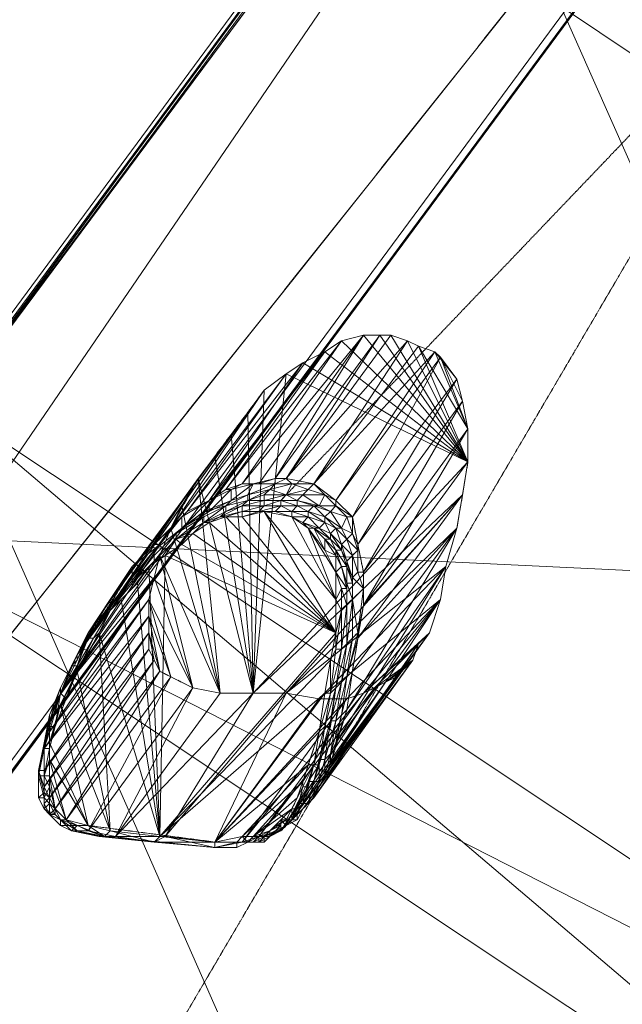
# Model space of a CAD drawing. Units: millimetres. Extents: x 269 to 47887, y -5561 to 2906.
# Drawn here: x 41118 to 41400, y -1681 to -1220 of the extents above; entities that cross this region are included whole.
import ezdxf

# ---------------------------------------------------------------- set-up
doc = ezdxf.new("R2010")
doc.units = ezdxf.units.MM
doc.header["$MEASUREMENT"] = 0
doc.linetypes.add('PDF_IMPORT', pattern=[1, 0.8, -0.2])
doc.layers.add('МАФЫ НАШИ', color=7, linetype='Continuous', lineweight=25)

# ---------------------------------------------------------------- blocks, each defined once
blk = doc.blocks.new('прьлг6')
at = {"layer": 'МАФЫ НАШИ', "lineweight": 13}
for points in [[(32947.53, 2863.69), (32844.36, 2933.33), (34863.79, 5667.16), (32947.53, 2863.69), (34966.95, 5597.52), (34863.79, 5667.16), (34801.89, 5579.47), (34966.95, 5597.52), (34907.63, 5509.83), (34801.89, 5579.47), (34845.73, 5638.79), (34794.15, 5566.57), (34948.9, 5569.15), (34897.31, 5496.94), (34794.15, 5566.57), (34801.89, 5579.47), (32715.41, 2755.37), (34794.15, 5566.57), (35315.13, 5218.4), (35366.71, 5290.61), (35454.4, 5406.67), (35542.09, 5525.31)], [(34801.89, 5579.47), (32844.36, 2933.33), (32715.41, 2755.37)], [(34907.63, 5509.83), (34897.31, 5496.94), (32818.57, 2685.73), (34907.63, 5509.83), (32947.53, 2863.69), (32818.57, 2685.73)], [(34897.31, 5496.94), (32715.41, 2755.37), (32818.57, 2685.73), (32844.36, 2933.33)], [(34946.32, 4718.05), (34902.47, 4658.73), (34381.5, 5006.91), (34611.04, 5321.56), (35134.59, 4970.8)], [(34422.76, 5068.81), (34381.5, 5006.91), (34946.32, 4718.05), (34422.76, 5068.81), (34716.78, 4405.98), (34946.32, 4718.05), (34672.93, 4346.67), (34902.47, 4658.73), (34149.38, 4694.84)], [(34716.78, 4405.98), (34672.93, 4346.67), (34149.38, 4694.84), (34381.5, 5006.91), (34902.47, 4658.73)], [(34412.45, 4782.53), (34420.18, 4779.95), (34363.44, 4718.05), (34350.55, 4720.63), (34353.13, 4718.05), (34345.39, 4718.05), (34350.55, 4720.63), (34345.39, 4720.63), (34345.39, 4718.05), (34335.07, 4718.05), (34345.39, 4720.63), (34337.65, 4718.05), (34335.07, 4718.05), (34329.92, 4718.05), (34337.65, 4718.05), (34386.66, 4787.69), (34345.39, 4720.63), (34394.39, 4787.69), (34386.66, 4787.69), (34435.66, 4728.37), (34394.39, 4787.69)], [(34350.55, 4720.63), (34407.29, 4785.11), (34399.55, 4787.69), (34435.66, 4728.37), (34407.29, 4785.11)], [(34368.6, 4779.95), (34435.66, 4728.37), (34376.34, 4785.11)], [(34376.34, 4785.11), (34376.34, 4785.11)], [(34407.29, 4785.11), (34407.29, 4785.11)], [(34435.66, 4728.37), (34412.45, 4782.53), (34435.66, 4743.84), (34420.18, 4779.95)], [(34412.45, 4782.53), (34412.45, 4782.53)], [(34368.6, 4779.95), (34368.6, 4779.95)], [(34435.66, 4743.84), (34422.76, 4777.37), (34433.08, 4756.74)], [(34324.76, 4741.27), (34335.07, 4620.05), (34350.55, 4769.64), (34435.66, 4728.37), (34358.29, 4774.79)], [(34358.29, 4774.79), (34358.29, 4774.79)], [(34350.55, 4769.64), (34350.55, 4769.64)], [(34332.5, 4751.58), (34335.07, 4620.05), (34340.23, 4761.9)], [(34193.22, 4754.16), (34149.38, 4694.84), (34716.78, 4405.98), (34193.22, 4754.16), (34484.66, 4093.91), (34716.78, 4405.98), (34440.82, 4034.6), (34672.93, 4346.67), (33919.84, 4382.77)], [(34433.08, 4756.74), (34433.08, 4756.74)], [(34435.66, 4743.84), (34435.66, 4743.84)], [(34270.6, 4552.99), (34306.7, 4622.63), (34319.6, 4620.05), (34309.28, 4720.63), (34335.07, 4620.05), (34317.02, 4730.95)], [(34386.66, 4661.31), (34433.08, 4712.9), (34435.66, 4728.37), (34335.07, 4620.05), (34433.08, 4712.9), (34350.55, 4620.05), (34430.5, 4697.42), (34425.34, 4679.37), (34378.92, 4612.31), (34430.5, 4697.42), (34381.5, 4630.36)], [(34252.54, 4638.1), (34309.28, 4720.63), (34301.55, 4707.74), (34319.6, 4620.05)], [(34345.39, 4720.63), (34345.39, 4720.63)], [(34350.55, 4720.63), (34350.55, 4720.63)], [(34304.13, 4705.16), (34296.39, 4697.42), (34301.55, 4702.58), (34304.13, 4705.16), (34314.44, 4710.32), (34301.55, 4702.58), (34314.44, 4710.32), (34322.18, 4715.47), (34314.44, 4710.32), (34324.76, 4715.47), (34322.18, 4715.47), (34329.92, 4718.05), (34324.76, 4715.47), (34335.07, 4718.05)], [(34368.6, 4692.26), (34363.44, 4697.42), (34368.6, 4687.1), (34360.86, 4697.42), (34363.44, 4697.42), (34358.29, 4700), (34360.86, 4697.42), (34353.13, 4702.58), (34358.29, 4700), (34353.13, 4702.58), (34345.39, 4705.16), (34353.13, 4702.58), (34340.23, 4705.16), (34345.39, 4705.16), (34337.65, 4705.16), (34340.23, 4705.16), (34329.92, 4702.58), (34337.65, 4705.16), (34329.92, 4705.16), (34329.92, 4702.58), (34322.18, 4702.58), (34329.92, 4705.16), (34319.6, 4702.58), (34322.18, 4702.58), (34314.44, 4700), (34319.6, 4702.58), (34311.86, 4700), (34314.44, 4700), (34306.7, 4694.84), (34301.55, 4689.68), (34298.97, 4692.26), (34306.7, 4694.84), (34311.86, 4700), (34298.97, 4692.26), (34311.86, 4700), (34322.18, 4705.16), (34311.86, 4700), (34322.18, 4707.74), (34322.18, 4705.16), (34332.5, 4710.32), (34322.18, 4707.74), (34332.5, 4710.32), (34340.23, 4712.9), (34332.5, 4710.32), (34342.81, 4715.47), (34340.23, 4712.9), (34350.55, 4712.9), (34342.81, 4715.47), (34353.13, 4718.05), (34350.55, 4712.9), (34360.86, 4715.47), (34353.13, 4718.05), (34363.44, 4718.05), (34360.86, 4715.47), (34368.6, 4712.9), (34363.44, 4718.05), (34373.76, 4710.32), (34368.6, 4712.9), (34373.76, 4707.74), (34378.92, 4702.58), (34381.5, 4702.58)], [(34329.92, 4718.05), (34329.92, 4718.05)], [(34335.07, 4718.05), (34335.07, 4718.05)], [(34337.65, 4718.05), (34337.65, 4718.05)], [(34345.39, 4718.05), (34345.39, 4718.05)], [(34353.13, 4718.05), (34353.13, 4718.05)], [(34363.44, 4718.05), (34363.44, 4718.05)], [(34322.18, 4715.47), (34322.18, 4715.47)], [(34324.76, 4715.47), (34324.76, 4715.47)], [(34332.5, 4712.9), (34332.5, 4712.9)], [(34342.81, 4715.47), (34342.81, 4715.47)], [(34350.55, 4712.9), (34358.29, 4712.9), (34350.55, 4712.9)], [(34350.55, 4712.9), (34350.55, 4712.9)], [(34360.86, 4715.47), (34358.29, 4712.9), (34368.6, 4712.9), (34366.02, 4707.74), (34373.76, 4707.74), (34371.18, 4705.16), (34378.92, 4702.58)], [(34358.29, 4712.9), (34358.29, 4712.9)], [(34360.86, 4715.47), (34360.86, 4715.47)], [(34368.6, 4712.9), (34368.6, 4712.9)], [(34322.18, 4707.74), (34311.86, 4702.58), (34322.18, 4707.74)], [(34314.44, 4710.32), (34314.44, 4710.32)], [(34314.44, 4710.32), (34314.44, 4710.32)], [(34322.18, 4707.74), (34322.18, 4707.74)], [(34324.76, 4710.32), (34324.76, 4710.32)], [(34329.92, 4707.74), (34329.92, 4707.74)], [(34332.5, 4710.32), (34332.5, 4710.32)], [(34347.97, 4707.74), (34347.97, 4707.74)], [(34355.71, 4710.32), (34355.71, 4710.32)], [(34355.71, 4707.74), (34355.71, 4707.74)], [(34363.44, 4707.74), (34363.44, 4707.74)], [(34366.02, 4707.74), (34366.02, 4707.74)], [(34373.76, 4710.32), (34373.76, 4710.32)], [(34373.76, 4707.74), (34373.76, 4707.74)], [(34273.18, 4663.89), (34291.23, 4552.99), (34280.91, 4671.63), (34273.18, 4663.89), (34278.33, 4669.05), (34280.91, 4671.63), (34286.07, 4679.37), (34278.33, 4669.05), (34288.65, 4681.95), (34286.07, 4679.37), (34293.81, 4684.53), (34288.65, 4681.95), (34298.97, 4692.26), (34293.81, 4684.53), (34301.55, 4689.68), (34373.76, 4648.42), (34322.18, 4702.58)], [(34280.91, 4681.95), (34275.76, 4674.21), (34278.33, 4679.37), (34280.91, 4681.95), (34288.65, 4689.68), (34278.33, 4679.37), (34291.23, 4689.68), (34288.65, 4689.68), (34296.39, 4697.42), (34291.23, 4689.68), (34301.55, 4702.58)], [(34301.55, 4702.58), (34301.55, 4702.58)], [(34311.86, 4705.16), (34311.86, 4705.16)], [(34311.86, 4702.58), (34311.86, 4702.58)], [(34314.44, 4705.16), (34314.44, 4705.16)], [(34319.6, 4702.58), (34319.6, 4702.58)], [(34322.18, 4705.16), (34322.18, 4705.16)], [(34322.18, 4702.58), (34322.18, 4702.58)], [(34373.76, 4663.89), (34340.23, 4705.16), (34373.76, 4648.42), (34329.92, 4702.58)], [(34329.92, 4705.16), (34329.92, 4705.16)], [(34329.92, 4702.58), (34329.92, 4702.58)], [(34337.65, 4705.16), (34337.65, 4705.16)], [(34340.23, 4705.16), (34340.23, 4705.16)], [(34345.39, 4705.16), (34345.39, 4705.16)], [(34353.13, 4705.16), (34353.13, 4705.16)], [(34373.76, 4676.79), (34360.86, 4697.42), (34373.76, 4663.89), (34353.13, 4702.58)], [(34353.13, 4702.58), (34353.13, 4702.58)], [(34353.13, 4702.58), (34353.13, 4702.58)], [(34360.86, 4705.16), (34360.86, 4705.16)], [(34360.86, 4702.58), (34360.86, 4702.58)], [(34368.6, 4702.58), (34368.6, 4702.58)], [(34371.18, 4705.16), (34371.18, 4705.16)], [(34373.76, 4640.68), (34376.34, 4640.68), (34371.18, 4620.05), (34373.76, 4640.68), (34371.18, 4635.52), (34373.76, 4648.42), (34373.76, 4640.68), (34376.34, 4658.73), (34373.76, 4648.42), (34373.76, 4663.89), (34376.34, 4658.73), (34376.34, 4669.05), (34373.76, 4663.89), (34373.76, 4676.79), (34376.34, 4669.05), (34373.76, 4676.79), (34373.76, 4684.53), (34373.76, 4676.79), (34376.34, 4679.37), (34373.76, 4684.53), (34373.76, 4687.1), (34376.34, 4679.37), (34378.92, 4679.37), (34373.76, 4687.1), (34376.34, 4687.1), (34378.92, 4679.37), (34378.92, 4681.95), (34376.34, 4687.1), (34376.34, 4689.68), (34378.92, 4681.95), (34381.5, 4684.53), (34376.34, 4689.68), (34378.92, 4692.26), (34381.5, 4684.53), (34384.08, 4687.1), (34378.92, 4692.26), (34381.5, 4694.84), (34384.08, 4687.1), (34384.08, 4689.68), (34381.5, 4694.84), (34381.5, 4702.58), (34384.08, 4689.68)], [(34378.92, 4702.58), (34378.92, 4702.58)], [(34244.81, 4620.05), (34296.39, 4697.42), (34291.23, 4684.53)], [(34301.55, 4697.42), (34288.65, 4687.1), (34301.55, 4697.42)], [(34306.7, 4622.63), (34291.23, 4684.53), (34319.6, 4620.05), (34296.39, 4697.42)], [(34301.55, 4697.42), (34301.55, 4697.42)], [(34314.44, 4700), (34373.76, 4648.42), (34306.7, 4694.84)], [(34311.86, 4700), (34311.86, 4700)], [(34314.44, 4700), (34314.44, 4700)], [(34358.29, 4700), (34358.29, 4700)], [(34360.86, 4697.42), (34360.86, 4697.42)], [(34363.44, 4697.42), (34363.44, 4697.42)], [(34366.02, 4697.42), (34366.02, 4697.42)], [(34368.6, 4700), (34368.6, 4700)], [(34373.76, 4697.42), (34373.76, 4697.42)], [(34376.34, 4697.42), (34376.34, 4697.42)], [(34484.66, 4093.91), (34440.82, 4034.6), (33919.84, 4382.77), (34149.38, 4694.84), (34672.93, 4346.67)], [(34298.97, 4694.84), (34298.97, 4694.84)], [(34306.7, 4694.84), (34306.7, 4694.84)], [(34371.18, 4694.84), (34371.18, 4694.84)], [(34381.5, 4694.84), (34381.5, 4694.84)], [(34298.97, 4692.26), (34288.65, 4681.95), (34278.33, 4669.05)], [(34291.23, 4689.68), (34291.23, 4689.68)], [(34298.97, 4692.26), (34298.97, 4692.26)], [(34368.6, 4692.26), (34368.6, 4692.26)], [(34371.18, 4692.26), (34371.18, 4692.26)], [(34376.34, 4689.68), (34376.34, 4689.68)], [(34378.92, 4692.26), (34378.92, 4692.26)], [(34239.65, 4571.05), (34242.23, 4565.89), (34239.65, 4563.31), (34244.81, 4560.73), (34242.23, 4565.89), (34247.39, 4560.73), (34244.81, 4560.73), (34252.54, 4555.57), (34247.39, 4560.73), (34257.7, 4555.57), (34252.54, 4555.57), (34265.44, 4552.99), (34257.7, 4555.57), (34270.6, 4552.99), (34265.44, 4552.99), (34288.65, 4550.41), (34270.6, 4552.99), (34293.81, 4552.99), (34288.65, 4550.41), (34317.02, 4547.83), (34293.81, 4552.99), (34317.02, 4550.41), (34317.02, 4547.83), (34329.92, 4550.41), (34317.02, 4550.41), (34291.23, 4552.99), (34288.65, 4550.41), (34268.02, 4555.57), (34291.23, 4552.99), (34373.76, 4648.42), (34293.81, 4684.53), (34291.23, 4552.99), (34286.07, 4679.37)], [(34288.65, 4687.1), (34278.33, 4674.21), (34288.65, 4687.1)], [(34291.23, 4684.53), (34291.23, 4684.53)], [(34368.6, 4687.1), (34373.76, 4676.79), (34378.92, 4669.05), (34376.34, 4669.05), (34378.92, 4661.31), (34376.34, 4658.73), (34376.34, 4640.68), (34378.92, 4661.31), (34378.92, 4643.26)], [(34368.6, 4687.1), (34368.6, 4687.1)], [(34371.18, 4620.05), (34373.76, 4622.63), (34376.34, 4640.68), (34378.92, 4643.26), (34373.76, 4622.63), (34378.92, 4643.26), (34378.92, 4661.31), (34378.92, 4643.26), (34381.5, 4663.89), (34378.92, 4661.31), (34378.92, 4671.63), (34381.5, 4663.89), (34381.5, 4671.63), (34378.92, 4671.63), (34378.92, 4679.37), (34381.5, 4671.63), (34378.92, 4681.95), (34381.5, 4674.21), (34381.5, 4684.53), (34384.08, 4676.79), (34384.08, 4687.1)], [(34376.34, 4687.1), (34376.34, 4687.1)], [(34252.54, 4632.94), (34260.28, 4645.84), (34268.02, 4658.73), (34278.33, 4671.63), (34278.33, 4669.05), (34268.02, 4658.73), (34273.18, 4663.89), (34262.86, 4648.42), (34268.02, 4658.73), (34260.28, 4645.84), (34262.86, 4648.42), (34252.54, 4630.36), (34260.28, 4645.84), (34252.54, 4632.94), (34252.54, 4630.36), (34247.39, 4617.47), (34252.54, 4632.94), (34247.39, 4617.47), (34244.81, 4620.05), (34252.54, 4632.94), (34244.81, 4620.05), (34252.54, 4632.94), (34249.96, 4632.94), (34244.81, 4620.05), (34249.96, 4632.94), (34252.54, 4635.52), (34244.81, 4620.05), (34252.54, 4635.52), (34252.54, 4638.1), (34244.81, 4620.05), (34244.81, 4622.63), (34252.54, 4638.1), (34244.81, 4622.63), (34244.81, 4620.05), (34252.54, 4638.1), (34260.28, 4651), (34252.54, 4638.1), (34262.86, 4656.16), (34260.28, 4651), (34268.02, 4663.89), (34262.86, 4656.16), (34275.76, 4674.21), (34268.02, 4663.89), (34278.33, 4679.37)], [(34350.55, 4620.05), (34425.34, 4679.37), (34366.02, 4617.47), (34422.76, 4663.89), (34378.92, 4617.47)], [(34376.34, 4679.37), (34376.34, 4679.37)], [(34378.92, 4679.37), (34378.92, 4679.37)], [(34425.34, 4679.37), (34425.34, 4679.37)], [(34373.76, 4676.79), (34373.76, 4676.79)], [(34384.08, 4676.79), (34384.08, 4676.79)], [(34278.33, 4674.21), (34268.02, 4661.31), (34278.33, 4674.21)], [(34278.33, 4671.63), (34268.02, 4658.73), (34278.33, 4671.63)], [(34280.91, 4671.63), (34280.91, 4671.63)], [(34288.65, 4635.52), (34286.07, 4648.42), (34291.23, 4630.36), (34286.07, 4656.16), (34296.39, 4627.79), (34286.07, 4663.89), (34306.7, 4622.63), (34288.65, 4674.21)], [(34288.65, 4674.21), (34288.65, 4674.21)], [(34378.92, 4671.63), (34378.92, 4671.63)], [(34381.5, 4674.21), (34381.5, 4674.21)], [(34381.5, 4671.63), (34381.5, 4671.63)], [(34376.34, 4669.05), (34376.34, 4669.05)], [(34378.92, 4661.31), (34378.92, 4669.05), (34378.92, 4661.31)], [(34378.92, 4669.05), (34378.92, 4669.05)], [(34268.02, 4661.31), (34257.7, 4648.42), (34268.02, 4661.31)], [(34273.18, 4663.89), (34273.18, 4663.89)], [(34373.76, 4663.89), (34373.76, 4663.89)], [(34381.5, 4645.84), (34381.5, 4663.89), (34381.5, 4645.84)], [(34422.76, 4663.89), (34386.66, 4620.05), (34417.6, 4648.42)], [(34422.76, 4663.89), (34422.76, 4663.89)], [(34268.02, 4658.73), (34260.28, 4645.84), (34268.02, 4658.73)], [(34291.23, 4552.99), (34262.86, 4648.42), (34268.02, 4555.57), (34252.54, 4630.36), (34244.81, 4614.89), (34247.39, 4617.47), (34242.23, 4604.57), (34244.81, 4614.89), (34239.65, 4596.84), (34242.23, 4604.57), (34239.65, 4594.26), (34239.65, 4596.84), (34239.65, 4589.1), (34239.65, 4594.26), (34237.07, 4581.36)], [(34257.7, 4648.42), (34257.7, 4648.42)], [(34260.28, 4651), (34260.28, 4651)], [(34371.18, 4604.57), (34368.6, 4604.57), (34373.76, 4622.63), (34376.34, 4625.21), (34378.92, 4643.26), (34381.5, 4645.84), (34376.34, 4625.21), (34378.92, 4627.79), (34381.5, 4645.84), (34384.08, 4648.42), (34378.92, 4627.79)], [(34373.76, 4648.42), (34373.76, 4648.42)], [(34417.6, 4648.42), (34417.6, 4648.42)], [(34257.7, 4645.84), (34257.7, 4645.84)], [(34260.28, 4645.84), (34260.28, 4645.84)], [(34260.28, 4645.84), (34260.28, 4645.84)], [(34386.66, 4620.05), (34412.45, 4643.26), (34391.81, 4622.63), (34409.87, 4635.52), (34396.97, 4625.21), (34404.71, 4630.36)], [(34412.45, 4643.26), (34412.45, 4643.26)], [(34252.54, 4638.1), (34252.54, 4638.1)], [(34286.07, 4640.68), (34286.07, 4640.68)], [(34373.76, 4640.68), (34373.76, 4640.68)], [(34376.34, 4640.68), (34376.34, 4640.68)], [(34249.96, 4632.94), (34249.96, 4632.94)], [(34252.54, 4635.52), (34252.54, 4635.52)], [(34252.54, 4632.94), (34252.54, 4632.94)], [(34288.65, 4635.52), (34288.65, 4635.52)], [(34371.18, 4635.52), (34291.23, 4552.99), (34368.6, 4620.05), (34317.02, 4550.41), (34366.02, 4601.99)], [(34371.18, 4635.52), (34371.18, 4635.52)], [(34378.92, 4612.31), (34381.5, 4630.36), (34376.34, 4609.73), (34378.92, 4627.79), (34373.76, 4607.15), (34376.34, 4609.73), (34378.92, 4612.31), (34373.76, 4596.84), (34376.34, 4609.73), (34371.18, 4591.68), (34373.76, 4596.84), (34371.18, 4586.52), (34371.18, 4591.68), (34368.6, 4581.36), (34371.18, 4586.52), (34366.02, 4576.2), (34368.6, 4581.36), (34363.44, 4571.05), (34366.02, 4576.2), (34363.44, 4571.05), (34358.29, 4565.89), (34363.44, 4571.05), (34358.29, 4565.89), (34355.71, 4560.73), (34355.71, 4563.31), (34353.13, 4560.73), (34353.13, 4563.31), (34350.55, 4558.15), (34353.13, 4560.73), (34396.97, 4625.21), (34402.13, 4627.79)], [(34237.07, 4583.94), (34237.07, 4576.2), (34234.49, 4583.94), (34237.07, 4583.94), (34237.07, 4594.26), (34234.49, 4583.94), (34237.07, 4596.84), (34237.07, 4594.26), (34239.65, 4601.99), (34237.07, 4596.84), (34239.65, 4609.73), (34239.65, 4601.99), (34244.81, 4620.05), (34239.65, 4609.73), (34244.81, 4622.63), (34239.65, 4607.15), (34237.07, 4594.26), (34239.65, 4607.15), (34237.07, 4594.26), (34234.49, 4581.36), (34237.07, 4594.26), (34237.07, 4581.36), (34237.07, 4571.05), (34237.07, 4581.36), (34234.49, 4581.36), (34237.07, 4571.05), (34239.65, 4568.47), (34237.07, 4571.05), (34239.65, 4568.47), (34242.23, 4563.31), (34239.65, 4568.47), (34242.23, 4565.89), (34242.23, 4563.31), (34244.81, 4560.73), (34242.23, 4565.89), (34247.39, 4560.73), (34244.81, 4560.73), (34252.54, 4558.15), (34247.39, 4560.73), (34257.7, 4558.15), (34252.54, 4558.15), (34265.44, 4552.99), (34257.7, 4558.15), (34268.02, 4555.57), (34265.44, 4552.99), (34288.65, 4550.41)], [(34244.81, 4620.05), (34239.65, 4607.15), (34244.81, 4620.05)], [(34244.81, 4622.63), (34244.81, 4622.63)], [(34244.81, 4620.05), (34244.81, 4620.05)], [(34244.81, 4620.05), (34244.81, 4620.05)], [(34244.81, 4620.05), (34244.81, 4620.05)], [(34244.81, 4620.05), (34244.81, 4620.05)], [(34366.02, 4617.47), (34350.55, 4620.05), (34317.02, 4550.41), (34317.02, 4547.83), (34327.34, 4550.41), (34332.5, 4550.41), (34337.65, 4552.99), (34337.65, 4550.41), (34342.81, 4555.57), (34342.81, 4552.99), (34347.97, 4558.15)], [(34368.6, 4620.05), (34366.02, 4601.99), (34368.6, 4620.05)], [(34368.6, 4620.05), (34368.6, 4620.05)], [(34268.02, 4555.57), (34244.81, 4614.89), (34257.7, 4558.15), (34239.65, 4596.84)], [(34247.39, 4617.47), (34247.39, 4617.47)], [(34366.02, 4617.47), (34366.02, 4617.47)], [(34378.92, 4617.47), (34378.92, 4617.47)], [(34239.65, 4609.73), (34239.65, 4609.73)], [(34239.65, 4607.15), (34239.65, 4607.15)], [(34371.18, 4607.15), (34371.18, 4607.15)], [(34373.76, 4607.15), (34373.76, 4607.15)], [(34376.34, 4609.73), (34376.34, 4609.73)], [(34237.07, 4594.26), (34239.65, 4604.57), (34237.07, 4594.26)], [(34239.65, 4604.57), (34239.65, 4604.57)], [(34239.65, 4601.99), (34239.65, 4601.99)], [(34242.23, 4604.57), (34242.23, 4604.57)], [(34353.13, 4560.73), (34355.71, 4565.89), (34355.71, 4568.47), (34360.86, 4576.2), (34363.44, 4586.52), (34360.86, 4576.2), (34360.86, 4578.78), (34363.44, 4586.52), (34366.02, 4601.99), (34360.86, 4586.52), (34366.02, 4601.99), (34363.44, 4586.52), (34360.86, 4586.52), (34358.29, 4578.78), (34363.44, 4586.52), (34358.29, 4576.2), (34358.29, 4578.78), (34355.71, 4571.05), (34358.29, 4576.2), (34353.13, 4565.89), (34355.71, 4571.05), (34353.13, 4565.89), (34350.55, 4560.73), (34353.13, 4565.89), (34350.55, 4560.73), (34347.97, 4560.73), (34350.55, 4560.73), (34345.39, 4558.15)], [(34366.02, 4601.99), (34366.02, 4601.99)], [(34368.6, 4604.57), (34368.6, 4604.57)], [(34371.18, 4604.57), (34371.18, 4604.57)], [(34237.07, 4596.84), (34237.07, 4596.84)], [(34237.07, 4594.26), (34234.49, 4581.36), (34237.07, 4594.26)], [(34237.07, 4581.36), (34237.07, 4594.26), (34237.07, 4581.36)], [(34237.07, 4594.26), (34237.07, 4594.26)], [(34237.07, 4594.26), (34237.07, 4594.26)], [(34239.65, 4594.26), (34239.65, 4594.26)], [(34371.18, 4591.68), (34371.18, 4591.68)], [(34237.07, 4568.47), (34237.07, 4565.89), (34239.65, 4563.31), (34244.81, 4558.15), (34249.96, 4555.57), (34262.86, 4552.99), (34265.44, 4552.99), (34249.96, 4555.57), (34252.54, 4558.15), (34244.81, 4558.15), (34244.81, 4560.73), (34239.65, 4563.31), (34242.23, 4563.31), (34237.07, 4565.89), (34239.65, 4568.47), (34239.65, 4576.2), (34237.07, 4571.05), (34237.07, 4581.36), (34239.65, 4576.2), (34239.65, 4581.36), (34237.07, 4581.36), (34239.65, 4589.1), (34239.65, 4581.36)], [(34257.7, 4558.15), (34239.65, 4589.1), (34247.39, 4560.73), (34239.65, 4581.36), (34242.23, 4565.89), (34239.65, 4576.2)], [(34366.02, 4589.1), (34366.02, 4589.1)], [(34368.6, 4589.1), (34368.6, 4589.1)], [(34345.39, 4555.57), (34350.55, 4558.15), (34347.97, 4555.57), (34353.13, 4560.73), (34350.55, 4558.15), (34353.13, 4560.73), (34350.55, 4558.15), (34347.97, 4555.57), (34350.55, 4558.15), (34347.97, 4555.57), (34350.55, 4558.15), (34347.97, 4555.57), (34350.55, 4558.15), (34347.97, 4560.73), (34347.97, 4555.57), (34347.97, 4558.15), (34347.97, 4560.73), (34345.39, 4558.15), (34347.97, 4558.15), (34342.81, 4555.57), (34345.39, 4558.15), (34342.81, 4555.57), (34337.65, 4552.99), (34342.81, 4555.57), (34335.07, 4552.99), (34337.65, 4552.99), (34332.5, 4550.41), (34335.07, 4552.99), (34329.92, 4552.99), (34332.5, 4550.41), (34327.34, 4550.41), (34317.02, 4550.41), (34327.34, 4550.41), (34329.92, 4552.99), (34317.02, 4550.41), (34288.65, 4550.41), (34317.02, 4550.41), (34288.65, 4550.41), (34262.86, 4552.99), (34288.65, 4550.41), (34262.86, 4552.99), (34249.96, 4555.57), (34262.86, 4552.99), (34249.96, 4555.57), (34244.81, 4558.15), (34249.96, 4555.57), (34244.81, 4558.15), (34239.65, 4563.31), (34244.81, 4558.15), (34239.65, 4563.31), (34237.07, 4568.47), (34239.65, 4563.31), (34239.65, 4571.05), (34237.07, 4568.47), (34237.07, 4573.62), (34239.65, 4571.05), (34237.07, 4576.2), (34237.07, 4573.62), (34234.49, 4583.94)], [(34234.49, 4583.94), (34234.49, 4583.94)], [(34237.07, 4583.94), (34237.07, 4583.94)], [(34317.02, 4550.41), (34360.86, 4586.52), (34329.92, 4552.99), (34358.29, 4578.78), (34335.07, 4552.99), (34355.71, 4571.05)], [(34363.44, 4586.52), (34363.44, 4586.52)], [(34366.02, 4586.52), (34366.02, 4586.52)], [(34234.49, 4581.36), (34237.07, 4571.05), (34234.49, 4581.36)], [(34234.49, 4581.36), (34234.49, 4571.05), (34234.49, 4581.36)], [(34234.49, 4581.36), (34234.49, 4581.36)], [(34237.07, 4581.36), (34237.07, 4581.36)], [(34360.86, 4578.78), (34360.86, 4578.78)], [(34363.44, 4578.78), (34363.44, 4578.78)], [(34366.02, 4578.78), (34366.02, 4578.78)], [(34368.6, 4581.36), (34368.6, 4581.36)], [(34237.07, 4576.2), (34237.07, 4576.2)], [(34237.07, 4573.62), (34237.07, 4573.62)], [(34358.29, 4576.2), (34358.29, 4576.2)], [(34360.86, 4576.2), (34360.86, 4576.2)], [(34366.02, 4576.2), (34366.02, 4576.2)], [(34234.49, 4571.05), (34237.07, 4565.89), (34234.49, 4571.05)], [(34234.49, 4571.05), (34234.49, 4571.05)], [(34237.07, 4571.05), (34237.07, 4565.89), (34237.07, 4571.05)], [(34239.65, 4571.05), (34239.65, 4571.05)], [(34239.65, 4568.47), (34239.65, 4568.47)], [(34355.71, 4568.47), (34355.71, 4568.47)], [(34358.29, 4568.47), (34358.29, 4568.47)], [(34360.86, 4568.47), (34360.86, 4568.47)], [(34363.44, 4571.05), (34363.44, 4571.05)], [(34237.07, 4565.89), (34239.65, 4563.31), (34237.07, 4565.89)], [(34237.07, 4565.89), (34239.65, 4563.31), (34237.07, 4565.89)], [(34237.07, 4565.89), (34239.65, 4563.31), (34237.07, 4565.89)], [(34242.23, 4565.89), (34242.23, 4565.89)], [(34242.23, 4565.89), (34242.23, 4565.89)], [(34335.07, 4552.99), (34353.13, 4565.89), (34342.81, 4555.57), (34350.55, 4560.73)], [(34353.13, 4565.89), (34353.13, 4565.89)], [(34355.71, 4565.89), (34355.71, 4565.89)], [(34358.29, 4565.89), (34358.29, 4565.89)], [(34239.65, 4563.31), (34244.81, 4558.15), (34239.65, 4563.31)], [(34239.65, 4563.31), (34244.81, 4558.15), (34239.65, 4563.31)], [(34239.65, 4563.31), (34239.65, 4563.31)], [(34239.65, 4563.31), (34239.65, 4563.31)], [(34242.23, 4563.31), (34242.23, 4563.31)], [(34244.81, 4560.73), (34244.81, 4560.73)], [(34244.81, 4560.73), (34244.81, 4560.73)], [(34247.39, 4560.73), (34247.39, 4560.73)], [(34247.39, 4560.73), (34247.39, 4560.73)], [(34347.97, 4560.73), (34347.97, 4560.73)], [(34353.13, 4560.73), (34350.55, 4558.15), (34353.13, 4560.73)], [(34350.55, 4560.73), (34350.55, 4560.73)], [(34353.13, 4563.31), (34353.13, 4563.31)], [(34353.13, 4560.73), (34353.13, 4560.73)], [(34355.71, 4563.31), (34355.71, 4563.31)], [(34355.71, 4560.73), (34355.71, 4560.73)], [(34244.81, 4558.15), (34249.96, 4555.57), (34244.81, 4558.15)], [(34244.81, 4558.15), (34244.81, 4558.15)], [(34249.96, 4555.57), (34262.86, 4552.99), (34249.96, 4555.57)], [(34249.96, 4555.57), (34249.96, 4555.57)], [(34252.54, 4558.15), (34252.54, 4558.15)], [(34252.54, 4555.57), (34252.54, 4555.57)], [(34257.7, 4555.57), (34257.7, 4555.57)], [(34329.92, 4550.41), (34337.65, 4552.99), (34335.07, 4550.41), (34340.23, 4552.99), (34337.65, 4552.99), (34347.97, 4555.57), (34340.23, 4552.99), (34345.39, 4555.57), (34347.97, 4555.57), (34342.81, 4552.99), (34347.97, 4555.57), (34342.81, 4552.99), (34337.65, 4550.41), (34342.81, 4552.99), (34340.23, 4550.41), (34337.65, 4550.41), (34332.5, 4550.41), (34340.23, 4550.41), (34335.07, 4550.41), (34332.5, 4550.41), (34327.34, 4550.41), (34335.07, 4550.41), (34329.92, 4550.41), (34327.34, 4550.41), (34317.02, 4547.83)], [(34347.97, 4555.57), (34342.81, 4552.99), (34337.65, 4550.41), (34332.5, 4550.41), (34327.34, 4547.83), (34327.34, 4550.41)], [(34342.81, 4552.99), (34347.97, 4555.57), (34342.81, 4552.99)], [(34342.81, 4555.57), (34342.81, 4555.57)], [(34342.81, 4555.57), (34342.81, 4555.57)], [(34345.39, 4558.15), (34345.39, 4558.15)], [(34345.39, 4555.57), (34345.39, 4555.57)], [(34347.97, 4558.15), (34347.97, 4558.15)], [(34347.97, 4555.57), (34347.97, 4555.57)], [(34350.55, 4558.15), (34350.55, 4558.15)], [(34350.55, 4558.15), (34350.55, 4558.15)], [(34262.86, 4552.99), (34288.65, 4550.41), (34262.86, 4552.99)], [(34262.86, 4552.99), (34288.65, 4550.41), (34262.86, 4552.99)], [(34262.86, 4552.99), (34262.86, 4552.99)], [(34265.44, 4552.99), (34265.44, 4552.99)], [(34270.6, 4552.99), (34270.6, 4552.99)], [(34288.65, 4550.41), (34317.02, 4547.83), (34288.65, 4550.41)], [(34288.65, 4550.41), (34317.02, 4547.83), (34288.65, 4550.41)], [(34288.65, 4550.41), (34317.02, 4547.83), (34288.65, 4550.41)], [(34288.65, 4550.41), (34317.02, 4547.83), (34288.65, 4550.41)], [(34293.81, 4552.99), (34293.81, 4552.99)], [(34317.02, 4547.83), (34327.34, 4550.41), (34317.02, 4547.83)], [(34317.02, 4550.41), (34317.02, 4550.41)], [(34327.34, 4547.83), (34332.5, 4550.41), (34327.34, 4547.83)], [(34327.34, 4547.83), (34332.5, 4550.41), (34327.34, 4547.83)], [(34327.34, 4550.41), (34327.34, 4550.41)], [(34327.34, 4550.41), (34327.34, 4550.41)], [(34327.34, 4550.41), (34327.34, 4550.41)], [(34329.92, 4552.99), (34329.92, 4552.99)], [(34329.92, 4550.41), (34329.92, 4550.41)], [(34332.5, 4550.41), (34337.65, 4550.41), (34332.5, 4550.41)], [(34332.5, 4550.41), (34337.65, 4550.41), (34332.5, 4550.41)], [(34335.07, 4552.99), (34335.07, 4552.99)], [(34337.65, 4550.41), (34342.81, 4552.99), (34337.65, 4550.41)], [(34337.65, 4552.99), (34337.65, 4552.99)], [(34337.65, 4552.99), (34337.65, 4552.99)], [(34337.65, 4550.41), (34337.65, 4550.41)], [(34340.23, 4552.99), (34340.23, 4552.99)], [(34340.23, 4550.41), (34340.23, 4550.41)], [(34342.81, 4552.99), (34342.81, 4552.99)], [(34317.02, 4547.83), (34327.34, 4547.83), (34317.02, 4547.83)], [(34317.02, 4547.83), (34327.34, 4547.83), (34317.02, 4547.83)], [(34317.02, 4547.83), (34327.34, 4547.83), (34317.02, 4547.83)], [(34317.02, 4547.83), (34317.02, 4547.83)], [(34327.34, 4547.83), (34327.34, 4547.83)]]:
    blk.add_lwpolyline(points, dxfattribs=at)
at = {"layer": 'МАФЫ НАШИ', "linetype": 'PDF_IMPORT', "lineweight": 13}
for points in [[(33133.22, 2476.83), (34948.9, 5569.15)], [(34897.31, 5496.94), (32715.41, 2755.37)], [(34799.31, 5182.29), (34347.97, 4710.32)], [(34386.66, 4787.69), (34399.55, 4787.69)], [(34420.18, 4779.95), (34430.5, 4767.06)], [(34317.02, 4730.95), (34340.23, 4761.9)], [(34435.66, 4728.37), (34430.5, 4697.42)], [(34296.39, 4697.42), (34309.28, 4720.63)], [(34340.23, 4707.74), (34340.23, 4712.9)], [(34288.65, 4689.68), (34304.13, 4705.16)], [(34381.5, 4702.58), (34386.66, 4676.79)], [(34301.55, 4689.68), (34286.07, 4679.37)], [(34288.65, 4681.95), (34288.65, 4687.1)], [(34373.76, 4676.79), (34373.76, 4687.1)], [(34384.08, 4687.1), (34378.92, 4681.95)], [(34252.54, 4638.1), (34280.91, 4681.95)], [(34278.33, 4669.05), (34278.33, 4679.37)], [(34376.34, 4658.73), (34386.66, 4669.05)], [(34268.02, 4658.73), (34268.02, 4663.89)], [(34286.07, 4648.42), (34286.07, 4663.89)], [(34386.66, 4661.31), (34381.5, 4630.36)], [(34262.86, 4648.42), (34244.81, 4614.89)], [(34378.92, 4643.26), (34384.08, 4648.42)], [(34409.87, 4635.52), (34402.13, 4627.79)], [(34306.7, 4622.63), (34291.23, 4630.36)], [(34378.92, 4627.79), (34371.18, 4620.05)], [(34396.97, 4625.21), (34386.66, 4620.05)], [(34350.55, 4620.05), (34319.6, 4620.05)], [(34378.92, 4612.31), (34371.18, 4586.52)], [(34358.29, 4578.78), (34366.02, 4601.99)], [(34239.65, 4596.84), (34239.65, 4568.47)], [(34237.07, 4565.89), (34237.07, 4571.05)], [(34350.55, 4560.73), (34355.71, 4571.05)], [(34363.44, 4571.05), (34350.55, 4558.15)], [(34358.29, 4565.89), (34347.97, 4555.57)], [(34257.7, 4558.15), (34317.02, 4550.41), (34332.5, 4550.41)], [(34317.02, 4547.83), (34265.44, 4552.99)]]:
    blk.add_lwpolyline(points, dxfattribs=at)
at = {"layer": 'МАФЫ НАШИ', "lineweight": 13}
for points in [[(34422.76, 5068.81), (34193.22, 4754.16), (34381.5, 5006.91)], [(34368.6, 4779.95), (34322.18, 4715.47), (34376.34, 4785.11)], [(34376.34, 4785.11), (34329.92, 4718.05), (34386.66, 4787.69)], [(34394.39, 4787.69), (34350.55, 4720.63), (34399.55, 4787.69)], [(34407.29, 4785.11), (34363.44, 4718.05), (34412.45, 4782.53)], [(34358.29, 4774.79), (34314.44, 4710.32), (34368.6, 4779.95)], [(34420.18, 4779.95), (34373.76, 4710.32), (34422.76, 4777.37)], [(34422.76, 4777.37), (34381.5, 4702.58), (34430.5, 4767.06)], [(34350.55, 4769.64), (34304.13, 4705.16), (34358.29, 4774.79)], [(34340.23, 4761.9), (34296.39, 4697.42), (34350.55, 4769.64)], [(34430.5, 4767.06), (34384.08, 4689.68), (34433.08, 4756.74)], [(34332.5, 4751.58), (34288.65, 4689.68), (34340.23, 4761.9)], [(34716.78, 4405.98), (34193.22, 4754.16), (34672.93, 4346.67)], [(34433.08, 4756.74), (34386.66, 4676.79), (34435.66, 4743.84)], [(34324.76, 4741.27), (34280.91, 4681.95), (34332.5, 4751.58)], [(34435.66, 4743.84), (34386.66, 4661.31), (34435.66, 4728.37)], [(34317.02, 4730.95), (34275.76, 4674.21), (34324.76, 4741.27)], [(34309.28, 4720.63), (34262.86, 4656.16), (34317.02, 4730.95)], [(34332.5, 4712.9), (34335.07, 4718.05), (34324.76, 4710.32)], [(34342.81, 4715.47), (34345.39, 4718.05), (34332.5, 4712.9)], [(34324.76, 4710.32), (34324.76, 4715.47), (34314.44, 4705.16)], [(34332.5, 4710.32), (34332.5, 4712.9), (34322.18, 4707.74)], [(34340.23, 4712.9), (34340.23, 4710.32), (34350.55, 4712.9)], [(34350.55, 4712.9), (34347.97, 4710.32), (34355.71, 4710.32)], [(34358.29, 4712.9), (34355.71, 4710.32), (34366.02, 4707.74)], [(34433.08, 4712.9), (34384.08, 4645.84), (34430.5, 4697.42)], [(34296.39, 4697.42), (34252.54, 4638.1), (34301.55, 4707.74)], [(34314.44, 4705.16), (34314.44, 4710.32), (34301.55, 4697.42)], [(34322.18, 4707.74), (34324.76, 4710.32), (34311.86, 4705.16)], [(34322.18, 4705.16), (34319.6, 4702.58), (34329.92, 4707.74)], [(34332.5, 4710.32), (34329.92, 4707.74), (34340.23, 4710.32)], [(34329.92, 4707.74), (34329.92, 4705.16), (34340.23, 4707.74)], [(34340.23, 4707.74), (34337.65, 4705.16), (34347.97, 4707.74)], [(34340.23, 4710.32), (34340.23, 4707.74), (34347.97, 4710.32)], [(34347.97, 4707.74), (34345.39, 4705.16), (34353.13, 4705.16)], [(34347.97, 4710.32), (34347.97, 4707.74), (34355.71, 4707.74)], [(34355.71, 4707.74), (34353.13, 4705.16), (34360.86, 4705.16)], [(34355.71, 4710.32), (34355.71, 4707.74), (34363.44, 4707.74)], [(34363.44, 4707.74), (34360.86, 4705.16), (34368.6, 4702.58)], [(34366.02, 4707.74), (34363.44, 4707.74), (34371.18, 4705.16)], [(34373.76, 4710.32), (34373.76, 4707.74), (34381.5, 4702.58)], [(34301.55, 4697.42), (34301.55, 4702.58), (34288.65, 4687.1)], [(34311.86, 4702.58), (34311.86, 4705.16), (34298.97, 4694.84)], [(34311.86, 4700), (34311.86, 4702.58), (34298.97, 4692.26)], [(34311.86, 4705.16), (34314.44, 4705.16), (34301.55, 4697.42)], [(34353.13, 4705.16), (34353.13, 4702.58), (34360.86, 4702.58)], [(34360.86, 4702.58), (34366.02, 4697.42), (34358.29, 4700)], [(34360.86, 4705.16), (34360.86, 4702.58), (34368.6, 4700)], [(34371.18, 4705.16), (34368.6, 4702.58), (34376.34, 4697.42)], [(34368.6, 4702.58), (34368.6, 4700), (34373.76, 4697.42)], [(34381.5, 4694.84), (34378.92, 4702.58), (34376.34, 4697.42)], [(34298.97, 4694.84), (34301.55, 4697.42), (34288.65, 4684.53)], [(34371.18, 4692.26), (34366.02, 4697.42), (34363.44, 4697.42)], [(34371.18, 4694.84), (34368.6, 4700), (34366.02, 4697.42)], [(34376.34, 4689.68), (34373.76, 4697.42), (34371.18, 4694.84)], [(34378.92, 4692.26), (34376.34, 4697.42), (34373.76, 4697.42)], [(34298.97, 4692.26), (34298.97, 4694.84), (34288.65, 4681.95)], [(34376.34, 4687.1), (34371.18, 4694.84), (34371.18, 4692.26)], [(34288.65, 4687.1), (34291.23, 4689.68), (34278.33, 4674.21)], [(34373.76, 4687.1), (34371.18, 4692.26), (34368.6, 4692.26)], [(34373.76, 4684.53), (34368.6, 4692.26), (34368.6, 4687.1)], [(34384.08, 4676.79), (34386.66, 4676.79), (34384.08, 4689.68)], [(34288.65, 4674.21), (34244.81, 4620.05), (34291.23, 4684.53)], [(34288.65, 4684.53), (34288.65, 4687.1), (34278.33, 4671.63)], [(34288.65, 4681.95), (34288.65, 4684.53), (34278.33, 4671.63)], [(34278.33, 4674.21), (34278.33, 4679.37), (34268.02, 4661.31)], [(34425.34, 4679.37), (34373.76, 4596.84), (34422.76, 4663.89)], [(34378.92, 4669.05), (34378.92, 4671.63), (34376.34, 4679.37)], [(34381.5, 4674.21), (34386.66, 4669.05), (34384.08, 4676.79)], [(34386.66, 4669.05), (34386.66, 4661.31), (34386.66, 4676.79)], [(34286.07, 4663.89), (34239.65, 4601.99), (34288.65, 4674.21)], [(34278.33, 4671.63), (34278.33, 4674.21), (34268.02, 4658.73)], [(34381.5, 4671.63), (34381.5, 4674.21), (34381.5, 4663.89)], [(34381.5, 4663.89), (34384.08, 4648.42), (34386.66, 4669.05)], [(34286.07, 4656.16), (34237.07, 4594.26), (34286.07, 4663.89)], [(34268.02, 4661.31), (34268.02, 4663.89), (34257.7, 4648.42)], [(34268.02, 4658.73), (34268.02, 4661.31), (34257.7, 4645.84)], [(34422.76, 4663.89), (34371.18, 4586.52), (34417.6, 4648.42)], [(34384.08, 4648.42), (34384.08, 4645.84), (34386.66, 4661.31)], [(34286.07, 4648.42), (34237.07, 4583.94), (34286.07, 4656.16)], [(34286.07, 4640.68), (34237.07, 4576.2), (34286.07, 4648.42)], [(34257.7, 4648.42), (34249.96, 4632.94), (34257.7, 4648.42), (34260.28, 4651), (34252.54, 4635.52)], [(34257.7, 4645.84), (34257.7, 4648.42), (34252.54, 4632.94)], [(34417.6, 4648.42), (34366.02, 4576.2), (34412.45, 4643.26)], [(34260.28, 4645.84), (34257.7, 4645.84), (34252.54, 4632.94)], [(34412.45, 4643.26), (34363.44, 4571.05), (34409.87, 4635.52)], [(34381.5, 4630.36), (34384.08, 4645.84), (34378.92, 4627.79)], [(34288.65, 4635.52), (34239.65, 4571.05), (34286.07, 4640.68)], [(34291.23, 4630.36), (34242.23, 4565.89), (34288.65, 4635.52)], [(34409.87, 4635.52), (34358.29, 4565.89), (34404.71, 4630.36)], [(34368.6, 4620.05), (34371.18, 4620.05), (34371.18, 4635.52)], [(34296.39, 4627.79), (34247.39, 4560.73), (34291.23, 4630.36)], [(34404.71, 4630.36), (34353.13, 4560.73), (34402.13, 4627.79)], [(34306.7, 4622.63), (34257.7, 4555.57), (34296.39, 4627.79)], [(34396.97, 4625.21), (34347.97, 4555.57), (34391.81, 4622.63)], [(34373.76, 4607.15), (34376.34, 4625.21), (34371.18, 4607.15)], [(34239.65, 4607.15), (34239.65, 4604.57), (34244.81, 4620.05)], [(34244.81, 4620.05), (34239.65, 4604.57), (34244.81, 4620.05), (34239.65, 4604.57), (34242.23, 4604.57)], [(34335.07, 4620.05), (34270.6, 4552.99), (34319.6, 4620.05)], [(34350.55, 4620.05), (34293.81, 4552.99), (34335.07, 4620.05)], [(34386.66, 4620.05), (34329.92, 4550.41), (34378.92, 4617.47)], [(34391.81, 4622.63), (34337.65, 4552.99), (34386.66, 4620.05)], [(34368.6, 4604.57), (34371.18, 4620.05), (34366.02, 4601.99)], [(34371.18, 4607.15), (34373.76, 4622.63), (34371.18, 4604.57)], [(34378.92, 4617.47), (34317.02, 4550.41), (34366.02, 4617.47)], [(34239.65, 4607.15), (34239.65, 4609.73), (34237.07, 4594.26)], [(34368.6, 4589.1), (34371.18, 4607.15), (34366.02, 4589.1)], [(34371.18, 4591.68), (34373.76, 4607.15), (34368.6, 4589.1)], [(34239.65, 4594.26), (34239.65, 4604.57), (34237.07, 4594.26)], [(34363.44, 4586.52), (34366.02, 4586.52), (34368.6, 4604.57)], [(34366.02, 4589.1), (34371.18, 4604.57), (34366.02, 4586.52)], [(34237.07, 4594.26), (34237.07, 4596.84), (34234.49, 4581.36)], [(34366.02, 4578.78), (34366.02, 4589.1), (34363.44, 4578.78)], [(34368.6, 4581.36), (34368.6, 4589.1), (34366.02, 4578.78)], [(34234.49, 4581.36), (34234.49, 4583.94), (34234.49, 4571.05)], [(34363.44, 4578.78), (34366.02, 4586.52), (34360.86, 4578.78)], [(34358.29, 4568.47), (34360.86, 4578.78), (34355.71, 4568.47)], [(34360.86, 4568.47), (34363.44, 4578.78), (34358.29, 4568.47)], [(34363.44, 4571.05), (34366.02, 4578.78), (34360.86, 4568.47)], [(34234.49, 4571.05), (34237.07, 4573.62), (34237.07, 4565.89)], [(34360.86, 4576.2), (34358.29, 4576.2), (34355.71, 4565.89)], [(34237.07, 4571.05), (34234.49, 4571.05), (34237.07, 4565.89)], [(34355.71, 4563.31), (34358.29, 4568.47), (34353.13, 4563.31)], [(34353.13, 4563.31), (34355.71, 4568.47), (34353.13, 4560.73)], [(34358.29, 4565.89), (34360.86, 4568.47), (34355.71, 4563.31)], [(34355.71, 4560.73), (34353.13, 4560.73), (34358.29, 4565.89)], [(34355.71, 4565.89), (34353.13, 4565.89), (34353.13, 4560.73)], [(34244.81, 4558.15), (34244.81, 4560.73), (34249.96, 4555.57)], [(34350.55, 4558.15), (34355.71, 4560.73), (34353.13, 4560.73)], [(34353.13, 4560.73), (34350.55, 4560.73), (34350.55, 4558.15)], [(34249.96, 4555.57), (34252.54, 4555.57), (34262.86, 4552.99)], [(34342.81, 4552.99), (34345.39, 4555.57), (34350.55, 4558.15)], [(34262.86, 4552.99), (34265.44, 4552.99), (34288.65, 4550.41)], [(34327.34, 4550.41), (34327.34, 4547.83), (34332.5, 4550.41)], [(34340.23, 4550.41), (34340.23, 4552.99), (34342.81, 4552.99)]]:
    blk.add_lwpolyline(points, close=True, dxfattribs=at)

msp = doc.modelspace()

# ---------------------------------------------------------------- block references
at = {"layer": 'МАФЫ НАШИ'}
msp.add_blockref('прьлг6', (6891.98, -6155.27), dxfattribs=at)

doc.saveas('drawing.dxf')
